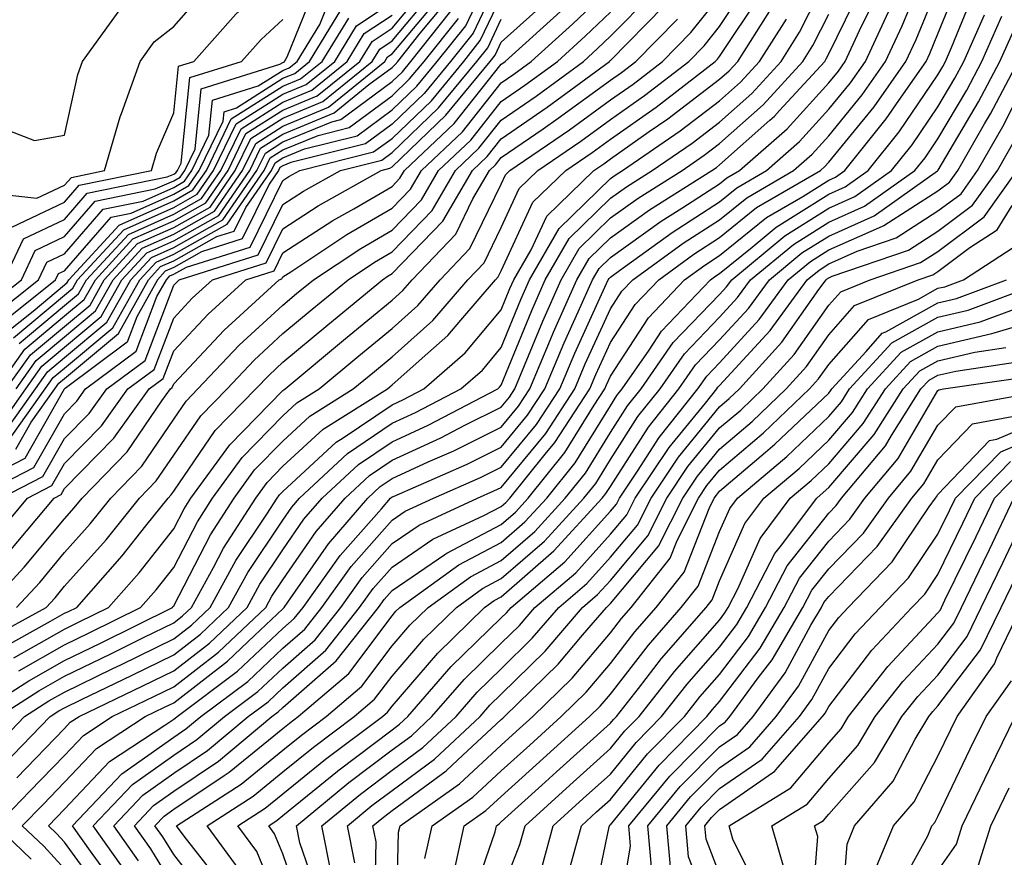
# Model space of a CAD drawing. Units: inches. Extents: x 997523 to 1000163, y 7250378 to 7253018.
# Drawn here: x 998614 to 998704, y 7250539 to 7250616 of the extents above; entities that cross this region are included whole.
import ezdxf

# ---------------------------------------------------------------- set-up
doc = ezdxf.new("R2010")
doc.units = ezdxf.units.IN
doc.header["$MEASUREMENT"] = 0
doc.layers.add('Contour_99757250', color=7, linetype='Continuous', true_color=0xb49bbc)

msp = doc.modelspace()

# ---------------------------------------------------------------- linework, layer by layer
at = {"layer": 'Contour_99757250'}
for points in [[(998612.044, 7250605.914, 3111), (998615.296, 7250604.674, 3111), (998618.05, 7250605.162, 3111), (998619.261, 7250610.709, 3111), (998619.7, 7250611.92, 3111), (998623.216, 7250616.754, 3111), (998628.05, 7250620.611, 3111), (998628.665, 7250621.305, 3111), (998629.339, 7250621.92, 3111), (998632.103, 7250625.973, 3111), (998632.894, 7250627.076, 3111), (998635.638, 7250631.92, 3111), (998636.536, 7250633.434, 3111), (998638.05, 7250635.475, 3111), (998640.853, 7250639.117, 3111), (998642.259, 7250641.92, 3111), (998644.183, 7250645.787, 3111), (998646.985, 7250650.856, 3111), (998647.552, 7250651.92, 3111), (998647.718, 7250652.252, 3111), (998648.05, 7250652.672, 3111), (998651.019, 7250658.951, 3111)], [(998613.235, 7250596.735, 3109), (998618.05, 7250599.02, 3109), (998619.398, 7250600.572, 3109), (998626.009, 7250601.92, 3109), (998626.468, 7250603.502, 3109), (998628.05, 7250607.213, 3109), (998628.489, 7250611.481, 3109), (998629.886, 7250611.92, 3109), (998633.734, 7250616.236, 3109), (998638.05, 7250620.182, 3109), (998638.548, 7250621.422, 3109), (998639.612, 7250621.92, 3109), (998642.034, 7250625.904, 3109), (998642.728, 7250627.242, 3109), (998647.191, 7250631.92, 3109), (998647.552, 7250632.418, 3109), (998648.05, 7250633.619, 3109), (998649.671, 7250640.299, 3109), (998650.96, 7250641.92, 3109), (998652.679, 7250646.549, 3109), (998652.913, 7250647.057, 3109), (998654.28, 7250651.92, 3109), (998655.521, 7250654.449, 3109), (998658.05, 7250659.176, 3109)], [(998609.974, 7250599.996, 3110), (998615.511, 7250599.381, 3110), (998618.05, 7250600.582, 3110), (998618.675, 7250601.295, 3110), (998621.712, 7250601.92, 3110), (998623.138, 7250606.832, 3110), (998623.275, 7250607.145, 3110), (998624.984, 7250611.92, 3110), (998626.273, 7250613.697, 3110), (998628.05, 7250615.104, 3110), (998631.234, 7250618.736, 3110), (998634.759, 7250621.92, 3110), (998636.097, 7250623.873, 3110), (998638.05, 7250627.574, 3110), (998639.534, 7250630.436, 3110), (998640.95, 7250631.92, 3110), (998643.929, 7250636.041, 3110), (998645.169, 7250639.039, 3110), (998646.614, 7250641.92, 3110), (998647.093, 7250642.877, 3110), (998648.05, 7250644.606, 3110), (998650.345, 7250649.625, 3110), (998650.989, 7250651.92, 3110), (998653.314, 7250656.656, 3110)], [(998613.577, 7250576.393, 3095), (998614.993, 7250578.863, 3095), (998617.151, 7250581.92, 3095), (998617.532, 7250582.438, 3095), (998618.05, 7250582.877, 3095), (998622.982, 7250586.988, 3095), (998625.745, 7250591.92, 3095), (998626.849, 7250593.121, 3095), (998628.05, 7250593.649, 3095), (998632.005, 7250595.875, 3095), (998633.597, 7250596.373, 3095), (998634.651, 7250598.522, 3095), (998637.005, 7250601.92, 3095), (998637.347, 7250602.623, 3095), (998638.05, 7250603.072, 3095), (998640.023, 7250603.893, 3095), (998644.857, 7250605.113, 3095), (998648.05, 7250607.467, 3095), (998650.325, 7250609.645, 3095), (998652.191, 7250611.92, 3095), (998654.798, 7250615.172, 3095), (998657.952, 7250621.822, 3095)], [(998623.734, 7250537.604, 3074), (998620.667, 7250541.92, 3074), (998624.271, 7250545.699, 3074), (998628.05, 7250548.385, 3074), (998630.159, 7250549.811, 3074), (998632.708, 7250551.92, 3074), (998635.765, 7250554.205, 3074), (998638.05, 7250556.363, 3074), (998641.019, 7250558.951, 3074), (998643.353, 7250561.92, 3074), (998645.316, 7250564.654, 3074), (998648.05, 7250567.76, 3074), (998650.521, 7250569.449, 3074), (998655.872, 7250571.92, 3074), (998657.386, 7250572.584, 3074), (998658.05, 7250572.906, 3074), (998662.122, 7250577.848, 3074), (998664.788, 7250581.92, 3074), (998665.755, 7250584.215, 3074), (998668.05, 7250589.254, 3074), (998669.105, 7250590.865, 3074), (998670.101, 7250591.92, 3074), (998674.71, 7250595.26, 3074), (998678.05, 7250597.418, 3074), (998680.54, 7250599.43, 3074), (998684.818, 7250601.92, 3074), (998686.536, 7250603.434, 3074), (998688.05, 7250605.094, 3074), (998691.116, 7250608.854, 3074), (998693.265, 7250611.92, 3074), (998694.788, 7250615.182, 3074), (998697.21, 7250621.08, 3074)], [(998658.05, 7250619.947, 3094), (998655.472, 7250614.498, 3094), (998653.401, 7250611.92, 3094), (998650.989, 7250608.981, 3094), (998648.05, 7250606.168, 3094), (998645.609, 7250604.361, 3094), (998638.782, 7250602.652, 3094), (998638.05, 7250602.35, 3094), (998637.786, 7250602.184, 3094), (998637.659, 7250601.92, 3094), (998636.79, 7250600.66, 3094), (998634.319, 7250595.651, 3094), (998630.609, 7250594.479, 3094), (998628.05, 7250593.043, 3094), (998627.278, 7250592.692, 3094), (998626.556, 7250591.92, 3094), (998624.661, 7250588.531, 3094), (998623.773, 7250586.197, 3094), (998618.099, 7250581.969, 3094), (998618.05, 7250581.93, 3094), (998618.021, 7250581.891, 3094), (998614.407, 7250575.563, 3094), (998608.821, 7250572.692, 3094)], [(998609.661, 7250551.92, 3083), (998614.788, 7250555.182, 3083), (998618.05, 7250557.047, 3083), (998621.331, 7250558.639, 3083), (998627.933, 7250561.92, 3083), (998627.982, 7250561.988, 3083), (998628.05, 7250562.067, 3083), (998631.419, 7250568.551, 3083), (998633.587, 7250571.92, 3083), (998635.462, 7250574.508, 3083), (998638.05, 7250577.145, 3083), (998640.53, 7250579.44, 3083), (998644.495, 7250581.92, 3083), (998646.439, 7250583.531, 3083), (998648.05, 7250584.869, 3083), (998651.78, 7250588.19, 3083), (998654.993, 7250591.92, 3083), (998656.487, 7250593.483, 3083), (998658.05, 7250596.695, 3083), (998659.7, 7250600.27, 3083), (998661.409, 7250601.92, 3083), (998665.355, 7250604.615, 3083), (998668.05, 7250606.588, 3083), (998671.185, 7250608.785, 3083), (998675.237, 7250611.92, 3083), (998676.634, 7250613.336, 3083), (998678.05, 7250615.113, 3083), (998680.765, 7250619.205, 3083)], [(998613.675, 7250546.295, 3079), (998618.05, 7250550.826, 3079), (998618.577, 7250551.393, 3079), (998619.398, 7250551.92, 3079), (998625.237, 7250554.733, 3079), (998628.05, 7250556.119, 3079), (998631.331, 7250558.639, 3079), (998634.778, 7250561.92, 3079), (998635.941, 7250564.029, 3079), (998638.05, 7250567.174, 3079), (998639.984, 7250569.986, 3079), (998641.663, 7250571.92, 3079), (998644.964, 7250575.006, 3079), (998648.05, 7250577.086, 3079), (998651.36, 7250578.61, 3079), (998657.728, 7250581.92, 3079), (998657.894, 7250582.076, 3079), (998658.05, 7250582.252, 3079), (998660.853, 7250589.117, 3079), (998662.083, 7250591.92, 3079), (998664.28, 7250595.69, 3079), (998668.05, 7250599.381, 3079), (998669.534, 7250600.436, 3079), (998671.888, 7250601.92, 3079), (998675.54, 7250604.43, 3079), (998678.05, 7250606.354, 3079), (998680.999, 7250608.971, 3079), (998683.694, 7250611.92, 3079), (998685.384, 7250614.586, 3079), (998688.05, 7250619.889, 3079)], [(998628.05, 7250536.363, 3072), (998625.941, 7250539.811, 3072), (998624.446, 7250541.92, 3072), (998626.204, 7250543.766, 3072), (998628.05, 7250545.074, 3072), (998632.142, 7250547.828, 3072), (998637.054, 7250551.92, 3072), (998637.63, 7250552.34, 3072), (998638.05, 7250552.75, 3072), (998642.943, 7250557.027, 3072), (998646.81, 7250561.92, 3072), (998647.327, 7250562.643, 3072), (998648.05, 7250563.463, 3072), (998652.894, 7250566.764, 3072), (998653.079, 7250566.891, 3072), (998658.05, 7250569.508, 3072), (998659.349, 7250570.621, 3072), (998660.53, 7250571.92, 3072), (998663.88, 7250576.09, 3072), (998666.566, 7250580.436, 3072), (998667.532, 7250581.92, 3072), (998667.689, 7250582.281, 3072), (998668.05, 7250583.082, 3072), (998671.526, 7250588.443, 3072), (998674.847, 7250591.92, 3072), (998676.702, 7250593.268, 3072), (998678.05, 7250594.137, 3072), (998682.357, 7250597.613, 3072), (998685.677, 7250599.547, 3072), (998688.05, 7250601.041, 3072), (998688.665, 7250601.305, 3072), (998689.525, 7250601.92, 3072), (998693.323, 7250606.647, 3072), (998694.476, 7250608.346, 3072), (998696.976, 7250611.92, 3072), (998697.318, 7250612.652, 3072), (998698.05, 7250614.44, 3072), (998700.218, 7250619.752, 3072)], [(998610.726, 7250589.244, 3107), (998614.095, 7250591.92, 3107), (998615.364, 7250594.606, 3107), (998618.05, 7250595.875, 3107), (998620.862, 7250599.108, 3107), (998626.36, 7250600.231, 3107), (998628.05, 7250600.983, 3107), (998628.646, 7250601.324, 3107), (998629.056, 7250601.92, 3107), (998630.003, 7250603.873, 3107), (998630.569, 7250609.401, 3107), (998637.786, 7250611.656, 3107), (998638.05, 7250611.822, 3107), (998638.118, 7250611.852, 3107), (998638.206, 7250611.92, 3107), (998638.45, 7250612.32, 3107), (998641.087, 7250618.883, 3107)], [(998610.941, 7250561.92, 3089), (998614.368, 7250565.602, 3089), (998618.05, 7250570.026, 3089), (998618.948, 7250571.022, 3089), (998619.661, 7250571.92, 3089), (998623.802, 7250576.168, 3089), (998626.956, 7250580.826, 3089), (998627.747, 7250581.92, 3089), (998627.923, 7250582.047, 3089), (998628.05, 7250582.399, 3089), (998632.669, 7250587.301, 3089), (998637.698, 7250591.92, 3089), (998637.962, 7250592.008, 3089), (998638.05, 7250592.174, 3089), (998638.773, 7250592.643, 3089), (998643.919, 7250596.051, 3089), (998648.05, 7250598.463, 3089), (998649.749, 7250600.221, 3089), (998650.745, 7250601.92, 3089), (998654.495, 7250605.475, 3089), (998658.05, 7250609.947, 3089), (998659.212, 7250610.758, 3089), (998660.804, 7250611.92, 3089), (998664.612, 7250615.358, 3089), (998668.05, 7250618.658, 3089)], [(998611.829, 7250581.92, 3101), (998614.417, 7250585.553, 3101), (998618.05, 7250588.6, 3101), (998619.857, 7250590.113, 3101), (998620.872, 7250591.92, 3101), (998624.319, 7250595.651, 3101), (998628.05, 7250597.32, 3101), (998630.999, 7250598.971, 3101), (998633.03, 7250601.92, 3101), (998634.671, 7250605.299, 3101), (998638.05, 7250607.447, 3101), (998641.204, 7250608.766, 3101), (998645.091, 7250611.92, 3101), (998646.224, 7250613.746, 3101), (998648.05, 7250614.967, 3101), (998651.214, 7250618.756, 3101)], [(998618.05, 7250537.975, 3077), (998616.165, 7250540.035, 3077), (998614.183, 7250541.92, 3077), (998616.097, 7250543.873, 3077), (998618.05, 7250545.895, 3077), (998620.97, 7250549, 3077), (998625.443, 7250551.92, 3077), (998627.2, 7250552.77, 3077), (998628.05, 7250553.18, 3077), (998632.991, 7250556.979, 3077), (998635.462, 7250559.332, 3077), (998638.05, 7250561.783, 3077), (998638.118, 7250561.852, 3077), (998638.177, 7250561.92, 3077), (998638.519, 7250562.389, 3077), (998642.22, 7250567.75, 3077), (998645.833, 7250571.92, 3077), (998646.976, 7250572.994, 3077), (998648.05, 7250573.717, 3077), (998651.36, 7250575.231, 3077), (998653.714, 7250576.256, 3077), (998658.05, 7250578.424, 3077), (998659.632, 7250580.338, 3077), (998660.667, 7250581.92, 3077), (998662.571, 7250586.442, 3077), (998662.845, 7250587.125, 3077), (998664.974, 7250591.92, 3077), (998666.107, 7250593.863, 3077), (998668.05, 7250595.768, 3077), (998671.644, 7250598.326, 3077), (998677.347, 7250601.92, 3077), (998677.767, 7250602.203, 3077), (998678.05, 7250602.428, 3077), (998682.669, 7250606.539, 3077), (998683.069, 7250606.901, 3077), (998683.548, 7250607.418, 3077), (998687.679, 7250611.92, 3077), (998687.825, 7250612.145, 3077), (998688.05, 7250612.604, 3077), (998691.107, 7250618.863, 3077)], [(998624.837, 7250538.707, 3073), (998622.552, 7250541.92, 3073), (998625.237, 7250544.733, 3073), (998628.05, 7250546.735, 3073), (998631.155, 7250548.815, 3073), (998634.876, 7250551.92, 3073), (998636.702, 7250553.268, 3073), (998638.05, 7250554.557, 3073), (998641.976, 7250557.994, 3073), (998645.081, 7250561.92, 3073), (998646.321, 7250563.649, 3073), (998648.05, 7250565.611, 3073), (998651.8, 7250568.17, 3073), (998656.448, 7250570.318, 3073), (998658.05, 7250571.158, 3073), (998658.46, 7250571.51, 3073), (998658.831, 7250571.92, 3073), (998662.073, 7250575.943, 3073), (998662.962, 7250577.008, 3073), (998666.165, 7250581.92, 3073), (998666.722, 7250583.248, 3073), (998668.05, 7250586.168, 3073), (998670.316, 7250589.654, 3073), (998672.474, 7250591.92, 3073), (998675.706, 7250594.264, 3073), (998678.05, 7250595.777, 3073), (998681.448, 7250598.522, 3073), (998687.288, 7250601.92, 3073), (998687.689, 7250602.281, 3073), (998688.05, 7250602.672, 3073), (998692.21, 7250607.76, 3073), (998695.12, 7250611.92, 3073), (998696.058, 7250613.912, 3073), (998698.05, 7250618.776, 3073)], [(998631.282, 7250535.152, 3071), (998628.05, 7250539.274, 3071), (998627.044, 7250540.914, 3071), (998626.331, 7250541.92, 3071), (998627.171, 7250542.799, 3071), (998628.05, 7250543.424, 3071), (998632.659, 7250546.529, 3071), (998633.138, 7250546.832, 3071), (998638.05, 7250550.836, 3071), (998638.646, 7250551.324, 3071), (998639.446, 7250551.92, 3071), (998644.095, 7250555.875, 3071), (998648.05, 7250561.149, 3071), (998648.411, 7250561.559, 3071), (998648.773, 7250561.92, 3071), (998654.163, 7250565.807, 3071), (998658.05, 7250567.848, 3071), (998660.228, 7250569.742, 3071), (998662.22, 7250571.92, 3071), (998664.827, 7250575.143, 3071), (998668.05, 7250580.377, 3071), (998668.655, 7250581.315, 3071), (998669.134, 7250581.92, 3071), (998671.605, 7250585.475, 3071), (998672.747, 7250587.223, 3071), (998677.21, 7250591.92, 3071), (998677.698, 7250592.272, 3071), (998678.05, 7250592.496, 3071), (998681.048, 7250594.918, 3071), (998683.235, 7250596.735, 3071), (998688.05, 7250599.762, 3071), (998689.544, 7250600.426, 3071), (998691.663, 7250601.92, 3071), (998694.505, 7250605.465, 3071), (998698.05, 7250610.69, 3071), (998698.509, 7250611.461, 3071), (998698.743, 7250611.92, 3071), (998699.31, 7250613.18, 3071), (998701.478, 7250618.492, 3071)], [(998609.769, 7250571.92, 3093), (998615.237, 7250574.733, 3093), (998618.05, 7250579.654, 3093), (998619.173, 7250580.797, 3093), (998619.974, 7250581.92, 3093), (998624.603, 7250585.367, 3093), (998626.507, 7250590.377, 3093), (998627.376, 7250591.92, 3093), (998627.698, 7250592.272, 3093), (998628.05, 7250592.428, 3093), (998629.212, 7250593.082, 3093), (998635.052, 7250594.918, 3093), (998638.05, 7250601.002, 3093), (998638.607, 7250601.363, 3093), (998639.593, 7250601.92, 3093), (998646.351, 7250603.619, 3093), (998648.05, 7250604.869, 3093), (998651.653, 7250608.317, 3093), (998654.612, 7250611.92, 3093), (998656.136, 7250613.834, 3093), (998658.05, 7250617.858, 3093)], [(998611.009, 7250558.961, 3087), (998616.37, 7250561.92, 3087), (998617.181, 7250562.789, 3087), (998618.05, 7250563.844, 3087), (998621.868, 7250568.102, 3087), (998624.905, 7250571.92, 3087), (998626.458, 7250573.512, 3087), (998628.05, 7250575.856, 3087), (998630.521, 7250579.449, 3087), (998632.933, 7250581.92, 3087), (998635.413, 7250584.557, 3087), (998638.05, 7250586.988, 3087), (998640.745, 7250589.225, 3087), (998644.017, 7250591.92, 3087), (998646.439, 7250593.531, 3087), (998648.05, 7250594.469, 3087), (998651.712, 7250598.258, 3087), (998653.86, 7250601.92, 3087), (998656.009, 7250603.961, 3087), (998658.05, 7250606.52, 3087), (998661.243, 7250608.727, 3087), (998665.579, 7250611.92, 3087), (998666.878, 7250613.092, 3087), (998668.05, 7250614.215, 3087), (998671.878, 7250618.092, 3087)], [(998611.419, 7250588.551, 3106), (998615.667, 7250591.92, 3106), (998616.429, 7250593.541, 3106), (998618.05, 7250594.303, 3106), (998621.595, 7250598.375, 3106), (998625.257, 7250599.127, 3106), (998628.05, 7250600.377, 3106), (998629.036, 7250600.934, 3106), (998629.72, 7250601.92, 3106), (998631.282, 7250605.152, 3106), (998631.614, 7250608.356, 3106), (998635.794, 7250609.664, 3106), (998638.05, 7250611.09, 3106), (998638.636, 7250611.334, 3106), (998639.349, 7250611.92, 3106), (998641.429, 7250615.299, 3106), (998642.357, 7250617.613, 3106)], [(998611.644, 7250568.326, 3091), (998614.661, 7250571.92, 3091), (998616.898, 7250573.072, 3091), (998618.05, 7250575.094, 3091), (998621.429, 7250578.541, 3091), (998623.86, 7250581.92, 3091), (998626.263, 7250583.707, 3091), (998628.05, 7250588.414, 3091), (998629.749, 7250590.221, 3091), (998631.605, 7250591.92, 3091), (998636.507, 7250593.463, 3091), (998638.05, 7250596.588, 3091), (998641.292, 7250598.678, 3091), (998647.044, 7250601.92, 3091), (998647.845, 7250602.125, 3091), (998648.05, 7250602.272, 3091), (998652.991, 7250606.979, 3091), (998657.025, 7250611.92, 3091), (998657.484, 7250612.486, 3091), (998658.05, 7250613.688, 3091), (998662.376, 7250617.594, 3091)], [(998612.015, 7250551.92, 3082), (998615.706, 7250554.264, 3082), (998618.05, 7250555.602, 3082), (998622.298, 7250557.672, 3082), (998625.276, 7250559.147, 3082), (998628.05, 7250560.514, 3082), (998628.841, 7250561.129, 3082), (998629.681, 7250561.92, 3082), (998631.693, 7250565.563, 3082), (998632.62, 7250567.35, 3082), (998635.56, 7250571.92, 3082), (998636.605, 7250573.365, 3082), (998638.05, 7250574.84, 3082), (998641.732, 7250578.238, 3082), (998647.62, 7250581.92, 3082), (998647.855, 7250582.115, 3082), (998648.05, 7250582.281, 3082), (998651.341, 7250585.211, 3082), (998653.167, 7250586.803, 3082), (998654.359, 7250588.229, 3082), (998657.532, 7250591.92, 3082), (998657.786, 7250592.184, 3082), (998658.05, 7250592.721, 3082), (998660.96, 7250599.01, 3082), (998663.968, 7250601.92, 3082), (998666.39, 7250603.58, 3082), (998668.05, 7250604.781, 3082), (998672.249, 7250607.721, 3082), (998677.659, 7250611.92, 3082), (998677.855, 7250612.115, 3082), (998678.05, 7250612.369, 3082), (998681.868, 7250618.102, 3082)], [(998612.718, 7250581.92, 3100), (998614.935, 7250585.035, 3100), (998618.05, 7250587.652, 3100), (998620.384, 7250589.586, 3100), (998621.693, 7250591.92, 3100), (998624.739, 7250595.231, 3100), (998628.05, 7250596.705, 3100), (998631.39, 7250598.58, 3100), (998633.694, 7250601.92, 3100), (998635.11, 7250604.86, 3100), (998638.05, 7250606.725, 3100), (998641.722, 7250608.248, 3100), (998646.243, 7250611.92, 3100), (998646.927, 7250613.043, 3100), (998648.05, 7250613.785, 3100), (998651.761, 7250618.209, 3100)], [(998613.607, 7250581.92, 3099), (998615.452, 7250584.518, 3099), (998618.05, 7250586.695, 3099), (998620.901, 7250589.068, 3099), (998622.503, 7250591.92, 3099), (998625.159, 7250594.811, 3099), (998628.05, 7250596.1, 3099), (998631.78, 7250598.19, 3099), (998634.349, 7250601.92, 3099), (998635.56, 7250604.41, 3099), (998638.05, 7250605.992, 3099), (998642.239, 7250607.731, 3099), (998647.396, 7250611.92, 3099), (998647.64, 7250612.33, 3099), (998648.05, 7250612.594, 3099), (998652.298, 7250617.672, 3099)], [(998613.87, 7250556.1, 3084), (998618.05, 7250558.492, 3084), (998620.364, 7250559.606, 3084), (998625.003, 7250561.92, 3084), (998626.439, 7250563.531, 3084), (998628.05, 7250565.582, 3084), (998630.218, 7250569.752, 3084), (998631.605, 7250571.92, 3084), (998634.319, 7250575.651, 3084), (998638.05, 7250579.459, 3084), (998639.329, 7250580.641, 3084), (998641.38, 7250581.92, 3084), (998645.013, 7250584.957, 3084), (998648.05, 7250587.457, 3084), (998650.413, 7250589.557, 3084), (998652.444, 7250591.92, 3084), (998655.189, 7250594.781, 3084), (998658.05, 7250600.68, 3084), (998658.441, 7250601.529, 3084), (998658.851, 7250601.92, 3084), (998664.31, 7250605.66, 3084), (998668.05, 7250608.385, 3084), (998670.13, 7250609.84, 3084), (998672.816, 7250611.92, 3084), (998675.413, 7250614.557, 3084), (998678.05, 7250617.867, 3084)], [(998621.634, 7250535.504, 3076), (998618.05, 7250540.416, 3076), (998617.327, 7250541.197, 3076), (998616.575, 7250541.92, 3076), (998617.308, 7250542.662, 3076), (998618.05, 7250543.434, 3076), (998622.171, 7250547.799, 3076), (998627.249, 7250551.119, 3076), (998628.05, 7250551.686, 3076), (998628.187, 7250551.783, 3076), (998628.353, 7250551.92, 3076), (998633.909, 7250556.061, 3076), (998638.05, 7250559.977, 3076), (998639.085, 7250560.885, 3076), (998639.905, 7250561.92, 3076), (998643.304, 7250566.666, 3076), (998647.083, 7250570.953, 3076), (998647.923, 7250571.92, 3076), (998648.05, 7250572.027, 3076), (998648.245, 7250572.115, 3076), (998654.935, 7250575.035, 3076), (998658.05, 7250576.588, 3076), (998660.462, 7250579.508, 3076), (998662.044, 7250581.92, 3076), (998663.821, 7250586.149, 3076), (998665.11, 7250588.981, 3076), (998666.409, 7250591.92, 3076), (998667.015, 7250592.955, 3076), (998668.05, 7250593.971, 3076), (998672.698, 7250597.272, 3076), (998674.603, 7250598.473, 3076), (998678.05, 7250600.699, 3076), (998678.724, 7250601.246, 3076), (998679.886, 7250601.92, 3076), (998684.232, 7250605.738, 3076), (998688.05, 7250609.947, 3076), (998688.939, 7250611.031, 3076), (998689.554, 7250611.92, 3076), (998690.882, 7250614.752, 3076), (998692.308, 7250617.662, 3076)], [(998611.273, 7250548.697, 3081), (998614.378, 7250551.92, 3081), (998616.624, 7250553.346, 3081), (998618.05, 7250554.166, 3081), (998622.405, 7250556.276, 3081), (998623.275, 7250556.695, 3081), (998628.05, 7250559.049, 3081), (998629.671, 7250560.299, 3081), (998631.38, 7250561.92, 3081), (998633.753, 7250566.217, 3081), (998636.595, 7250570.465, 3081), (998637.532, 7250571.92, 3081), (998637.747, 7250572.223, 3081), (998638.05, 7250572.535, 3081), (998642.933, 7250577.037, 3081), (998643.568, 7250577.438, 3081), (998648.05, 7250580.465, 3081), (998649.046, 7250580.924, 3081), (998650.96, 7250581.92, 3081), (998654.739, 7250585.231, 3081), (998658.05, 7250589.166, 3081), (998658.851, 7250591.119, 3081), (998659.202, 7250591.92, 3081), (998660.794, 7250594.664, 3081), (998662.23, 7250597.74, 3081), (998666.536, 7250601.92, 3081), (998667.435, 7250602.535, 3081), (998668.05, 7250602.985, 3081), (998671.614, 7250605.485, 3081), (998673.314, 7250606.656, 3081), (998678.05, 7250610.279, 3081), (998678.919, 7250611.051, 3081), (998679.72, 7250611.92, 3081), (998682.61, 7250616.481, 3081)], [(998611.819, 7250578.151, 3098), (998614.495, 7250581.92, 3098), (998615.97, 7250584, 3098), (998618.05, 7250585.738, 3098), (998621.419, 7250588.551, 3098), (998623.314, 7250591.92, 3098), (998625.589, 7250594.381, 3098), (998628.05, 7250595.485, 3098), (998632.171, 7250597.799, 3098), (998635.013, 7250601.92, 3098), (998636.009, 7250603.961, 3098), (998638.05, 7250605.26, 3098), (998642.757, 7250607.213, 3098), (998645.921, 7250609.791, 3098), (998648.05, 7250611.363, 3098), (998648.333, 7250611.637, 3098), (998648.568, 7250611.92, 3098), (998650.628, 7250614.498, 3098), (998652.835, 7250617.135, 3098)], [(998611.976, 7250557.994, 3086), (998616.771, 7250560.641, 3086), (998618.05, 7250561.373, 3086), (998618.421, 7250561.549, 3086), (998619.163, 7250561.92, 3086), (998623.343, 7250566.627, 3086), (998625.501, 7250569.371, 3086), (998627.532, 7250571.92, 3086), (998627.786, 7250572.184, 3086), (998628.05, 7250572.565, 3086), (998631.859, 7250578.111, 3086), (998635.579, 7250581.92, 3086), (998636.78, 7250583.19, 3086), (998638.05, 7250584.361, 3086), (998642.171, 7250587.799, 3086), (998647.171, 7250591.92, 3086), (998647.698, 7250592.272, 3086), (998648.05, 7250592.477, 3086), (998652.698, 7250597.272, 3086), (998655.423, 7250601.92, 3086), (998656.771, 7250603.199, 3086), (998658.05, 7250604.811, 3086), (998662.249, 7250607.721, 3086), (998667.972, 7250611.92, 3086), (998668.011, 7250611.959, 3086), (998668.05, 7250611.988, 3086), (998672.982, 7250616.988, 3086)], [(998612.112, 7250587.858, 3105), (998617.23, 7250591.92, 3105), (998617.493, 7250592.477, 3105), (998618.05, 7250592.74, 3105), (998622.327, 7250597.643, 3105), (998624.153, 7250598.024, 3105), (998628.05, 7250599.762, 3105), (998629.427, 7250600.543, 3105), (998630.384, 7250601.92, 3105), (998632.571, 7250606.442, 3105), (998632.659, 7250607.311, 3105), (998633.802, 7250607.672, 3105), (998638.05, 7250610.367, 3105), (998639.153, 7250610.817, 3105), (998640.501, 7250611.92, 3105), (998643.372, 7250616.598, 3105)], [(998612.347, 7250577.623, 3097), (998615.384, 7250581.92, 3097), (998616.487, 7250583.483, 3097), (998618.05, 7250584.791, 3097), (998621.937, 7250588.033, 3097), (998624.124, 7250591.92, 3097), (998626.009, 7250593.961, 3097), (998628.05, 7250594.879, 3097), (998632.562, 7250597.408, 3097), (998635.677, 7250601.92, 3097), (998636.448, 7250603.522, 3097), (998638.05, 7250604.537, 3097), (998642.523, 7250606.393, 3097), (998643.372, 7250606.598, 3097), (998648.05, 7250610.065, 3097), (998648.997, 7250610.973, 3097), (998649.778, 7250611.92, 3097), (998653.45, 7250616.52, 3097)], [(998612.972, 7250566.998, 3090), (998617.103, 7250571.92, 3090), (998617.728, 7250572.242, 3090), (998618.05, 7250572.809, 3090), (998622.552, 7250577.418, 3090), (998625.804, 7250581.92, 3090), (998627.093, 7250582.877, 3090), (998628.05, 7250585.406, 3090), (998631.214, 7250588.756, 3090), (998634.651, 7250591.92, 3090), (998637.239, 7250592.731, 3090), (998638.05, 7250594.381, 3090), (998642.63, 7250597.34, 3090), (998644.544, 7250598.414, 3090), (998648.05, 7250600.465, 3090), (998648.763, 7250601.207, 3090), (998649.183, 7250601.92, 3090), (998653.734, 7250606.236, 3090), (998658.05, 7250611.656, 3090), (998658.206, 7250611.764, 3090), (998658.411, 7250611.92, 3090), (998663.48, 7250616.49, 3090)], [(998613.382, 7250586.588, 3103), (998618.05, 7250590.514, 3103), (998618.821, 7250591.149, 3103), (998619.251, 7250591.92, 3103), (998623.47, 7250596.5, 3103), (998628.05, 7250598.541, 3103), (998630.208, 7250599.762, 3103), (998631.702, 7250601.92, 3103), (998633.773, 7250606.197, 3103), (998638.05, 7250608.902, 3103), (998640.179, 7250609.791, 3103), (998642.796, 7250611.92, 3103), (998644.798, 7250615.172, 3103), (998648.05, 7250617.33, 3103)], [(998614.993, 7250538.863, 3078), (998611.78, 7250541.92, 3078), (998614.886, 7250545.084, 3078), (998618.05, 7250548.365, 3078), (998619.778, 7250550.192, 3078), (998622.415, 7250551.92, 3078), (998626.224, 7250553.746, 3078), (998628.05, 7250554.645, 3078), (998632.161, 7250557.809, 3078), (998636.478, 7250561.92, 3078), (998637.034, 7250562.936, 3078), (998638.05, 7250564.449, 3078), (998641.107, 7250568.863, 3078), (998643.753, 7250571.92, 3078), (998645.97, 7250574, 3078), (998648.05, 7250575.397, 3078), (998652.523, 7250577.447, 3078), (998654.73, 7250578.6, 3078), (998658.05, 7250580.26, 3078), (998658.802, 7250581.168, 3078), (998659.29, 7250581.92, 3078), (998660.198, 7250584.068, 3078), (998661.849, 7250588.121, 3078), (998663.528, 7250591.92, 3078), (998665.189, 7250594.781, 3078), (998668.05, 7250597.574, 3078), (998670.589, 7250599.381, 3078), (998674.622, 7250601.92, 3078), (998676.653, 7250603.317, 3078), (998678.05, 7250604.391, 3078), (998682.034, 7250607.936, 3078), (998685.687, 7250611.92, 3078), (998686.605, 7250613.365, 3078), (998688.05, 7250616.246, 3078)], [(998612.21, 7250571.92, 3092), (998616.068, 7250573.902, 3092), (998618.05, 7250577.369, 3092), (998620.296, 7250579.674, 3092), (998621.917, 7250581.92, 3092), (998625.433, 7250584.537, 3092), (998628.05, 7250591.422, 3092), (998628.294, 7250591.676, 3092), (998628.558, 7250591.92, 3092), (998635.784, 7250594.186, 3092), (998638.05, 7250598.795, 3092), (998639.944, 7250600.026, 3092), (998643.314, 7250601.92, 3092), (998647.103, 7250602.867, 3092), (998648.05, 7250603.57, 3092), (998652.318, 7250607.652, 3092), (998655.814, 7250611.92, 3092), (998656.81, 7250613.16, 3092), (998658.05, 7250615.777, 3092)], [(998612.474, 7250547.496, 3080), (998616.741, 7250551.92, 3080), (998617.542, 7250552.428, 3080), (998618.05, 7250552.721, 3080), (998619.603, 7250553.473, 3080), (998624.261, 7250555.709, 3080), (998628.05, 7250557.584, 3080), (998630.501, 7250559.469, 3080), (998633.079, 7250561.92, 3080), (998634.847, 7250565.123, 3080), (998638.05, 7250569.908, 3080), (998638.87, 7250571.1, 3080), (998639.583, 7250571.92, 3080), (998643.958, 7250576.012, 3080), (998648.05, 7250578.776, 3080), (998650.208, 7250579.762, 3080), (998654.339, 7250581.92, 3080), (998656.321, 7250583.649, 3080), (998658.05, 7250585.709, 3080), (998659.847, 7250590.123, 3080), (998660.648, 7250591.92, 3080), (998663.362, 7250596.608, 3080), (998668.05, 7250601.188, 3080), (998668.48, 7250601.49, 3080), (998669.163, 7250601.92, 3080), (998674.427, 7250605.543, 3080), (998678.05, 7250608.317, 3080), (998679.954, 7250610.016, 3080), (998681.702, 7250611.92, 3080), (998684.173, 7250615.797, 3080)], [(998612.532, 7250591.92, 3108), (998614.3, 7250595.67, 3108), (998618.05, 7250597.447, 3108), (998620.13, 7250599.84, 3108), (998627.464, 7250601.334, 3108), (998628.05, 7250601.598, 3108), (998628.255, 7250601.715, 3108), (998628.401, 7250601.92, 3108), (998628.724, 7250602.594, 3108), (998629.534, 7250610.436, 3108), (998634.261, 7250611.92, 3108), (998636.048, 7250613.922, 3108), (998638.05, 7250615.758, 3108)], [(998612.806, 7250587.164, 3104), (998615.169, 7250589.039, 3104), (998618.05, 7250591.461, 3104), (998618.304, 7250591.666, 3104), (998618.441, 7250591.92, 3104), (998623.05, 7250596.92, 3104), (998628.05, 7250599.156, 3104), (998629.818, 7250600.152, 3104), (998631.048, 7250601.92, 3104), (998633.323, 7250606.647, 3104), (998638.05, 7250609.635, 3104), (998639.661, 7250610.309, 3104), (998641.653, 7250611.92, 3104), (998644.085, 7250615.885, 3104)], [(998612.864, 7250577.106, 3096), (998616.263, 7250581.92, 3096), (998617.005, 7250582.965, 3096), (998618.05, 7250583.834, 3096), (998622.464, 7250587.506, 3096), (998624.935, 7250591.92, 3096), (998626.429, 7250593.541, 3096), (998628.05, 7250594.264, 3096), (998632.952, 7250597.018, 3096), (998636.341, 7250601.92, 3096), (998636.898, 7250603.072, 3096), (998638.05, 7250603.805, 3096), (998641.273, 7250605.143, 3096), (998644.114, 7250605.856, 3096), (998648.05, 7250608.766, 3096), (998649.661, 7250610.309, 3096), (998650.98, 7250611.92, 3096), (998654.124, 7250615.846, 3096)], [(998613.411, 7250557.281, 3085), (998618.05, 7250559.928, 3085), (998619.388, 7250560.582, 3085), (998622.083, 7250561.92, 3085), (998624.886, 7250565.084, 3085), (998628.05, 7250569.098, 3085), (998629.017, 7250570.953, 3085), (998629.632, 7250571.92, 3085), (998633.177, 7250576.793, 3085), (998638.05, 7250581.764, 3085), (998638.128, 7250581.842, 3085), (998638.255, 7250581.92, 3085), (998643.597, 7250586.373, 3085), (998648.05, 7250590.045, 3085), (998649.036, 7250590.934, 3085), (998649.896, 7250591.92, 3085), (998653.88, 7250596.09, 3085), (998655.462, 7250599.332, 3085), (998656.976, 7250601.92, 3085), (998657.532, 7250602.438, 3085), (998658.05, 7250603.102, 3085), (998661.878, 7250605.748, 3085), (998663.265, 7250606.705, 3085), (998668.05, 7250610.182, 3085), (998669.075, 7250610.895, 3085), (998670.394, 7250611.92, 3085), (998674.193, 7250615.777, 3085)], [(998613.655, 7250561.92, 3088), (998615.775, 7250564.195, 3088), (998618.05, 7250566.93, 3088), (998620.403, 7250569.567, 3088), (998622.278, 7250571.92, 3088), (998625.13, 7250574.84, 3088), (998628.05, 7250579.147, 3088), (998629.183, 7250580.787, 3088), (998630.276, 7250581.92, 3088), (998634.056, 7250585.914, 3088), (998638.05, 7250589.606, 3088), (998639.31, 7250590.66, 3088), (998640.853, 7250591.92, 3088), (998645.179, 7250594.791, 3088), (998648.05, 7250596.471, 3088), (998650.735, 7250599.235, 3088), (998652.308, 7250601.92, 3088), (998655.257, 7250604.713, 3088), (998658.05, 7250608.238, 3088), (998660.228, 7250609.742, 3088), (998663.196, 7250611.92, 3088), (998665.745, 7250614.225, 3088), (998668.05, 7250616.432, 3088)], [(998613.9, 7250586.07, 3102), (998618.05, 7250589.557, 3102), (998619.339, 7250590.631, 3102), (998620.062, 7250591.92, 3102), (998623.9, 7250596.07, 3102), (998628.05, 7250597.936, 3102), (998630.599, 7250599.371, 3102), (998632.366, 7250601.92, 3102), (998634.222, 7250605.748, 3102), (998638.05, 7250608.18, 3102), (998640.696, 7250609.274, 3102), (998643.948, 7250611.92, 3102), (998645.511, 7250614.459, 3102), (998648.05, 7250616.149, 3102)], [(998622.659, 7250536.529, 3075), (998620.579, 7250539.391, 3075), (998618.782, 7250541.92, 3075), (998623.304, 7250546.666, 3075), (998628.05, 7250550.035, 3075), (998629.173, 7250550.797, 3075), (998630.53, 7250551.92, 3075), (998634.837, 7250555.133, 3075), (998638.05, 7250558.17, 3075), (998640.052, 7250559.918, 3075), (998641.634, 7250561.92, 3075), (998644.31, 7250565.66, 3075), (998648.05, 7250569.908, 3075), (998649.251, 7250570.719, 3075), (998651.839, 7250571.92, 3075), (998656.165, 7250573.805, 3075), (998658.05, 7250574.742, 3075), (998661.292, 7250578.678, 3075), (998663.411, 7250581.92, 3075), (998664.788, 7250585.182, 3075), (998667.698, 7250591.568, 3075), (998667.855, 7250591.92, 3075), (998667.923, 7250592.047, 3075), (998668.05, 7250592.164, 3075), (998668.89, 7250592.76, 3075), (998673.714, 7250596.256, 3075), (998678.05, 7250599.059, 3075), (998679.632, 7250600.338, 3075), (998682.347, 7250601.92, 3075), (998685.384, 7250604.586, 3075), (998688.05, 7250607.526, 3075), (998690.032, 7250609.938, 3075), (998691.409, 7250611.92, 3075), (998693.528, 7250616.442, 3075)], [(998632.562, 7250536.432, 3070), (998629.007, 7250540.963, 3070), (998628.304, 7250541.92, 3070), (998634.232, 7250545.738, 3070), (998638.05, 7250548.834, 3070), (998639.749, 7250550.221, 3070), (998642.015, 7250551.92, 3070), (998645.276, 7250554.693, 3070), (998648.05, 7250558.395, 3070), (998649.681, 7250560.289, 3070), (998651.36, 7250561.92, 3070), (998655.247, 7250564.723, 3070), (998658.05, 7250566.197, 3070), (998661.116, 7250568.854, 3070), (998663.919, 7250571.92, 3070), (998665.765, 7250574.205, 3070), (998668.05, 7250577.916, 3070), (998669.612, 7250580.358, 3070), (998670.862, 7250581.92, 3070), (998673.812, 7250586.158, 3070), (998678.05, 7250590.572, 3070), (998678.694, 7250591.276, 3070), (998679.173, 7250591.92, 3070), (998684.017, 7250595.953, 3070), (998688.05, 7250598.483, 3070), (998690.433, 7250599.537, 3070), (998693.792, 7250601.92, 3070), (998695.687, 7250604.283, 3070), (998698.05, 7250607.76, 3070), (998699.593, 7250610.377, 3070), (998700.413, 7250611.92, 3070), (998702.318, 7250616.188, 3070)], [(998634.056, 7250537.926, 3069), (998631.116, 7250541.92, 3069), (998635.335, 7250544.635, 3069), (998638.05, 7250546.842, 3069), (998640.843, 7250549.127, 3069), (998644.583, 7250551.92, 3069), (998646.458, 7250553.512, 3069), (998648.05, 7250555.631, 3069), (998650.96, 7250559.01, 3069), (998653.948, 7250561.92, 3069), (998656.331, 7250563.639, 3069), (998658.05, 7250564.547, 3069), (998662.005, 7250567.965, 3069), (998665.618, 7250571.92, 3069), (998666.702, 7250573.268, 3069), (998668.05, 7250575.455, 3069), (998670.579, 7250579.391, 3069), (998672.601, 7250581.92, 3069), (998674.837, 7250585.133, 3069), (998678.05, 7250588.483, 3069), (998679.691, 7250590.279, 3069), (998680.892, 7250591.92, 3069), (998684.808, 7250595.162, 3069), (998688.05, 7250597.203, 3069), (998691.312, 7250598.658, 3069), (998695.931, 7250601.92, 3069), (998696.878, 7250603.092, 3069), (998698.05, 7250604.83, 3069), (998700.687, 7250609.283, 3069), (998702.073, 7250611.92, 3069), (998703.919, 7250616.051, 3069)], [(998638.05, 7250533.766, 3068), (998635.677, 7250539.547, 3068), (998633.929, 7250541.92, 3068), (998636.439, 7250543.531, 3068), (998638.05, 7250544.84, 3068), (998641.946, 7250548.024, 3068), (998647.161, 7250551.92, 3068), (998647.64, 7250552.33, 3068), (998648.05, 7250552.877, 3068), (998652.239, 7250557.731, 3068), (998656.526, 7250561.92, 3068), (998657.415, 7250562.555, 3068), (998658.05, 7250562.897, 3068), (998662.884, 7250567.086, 3068), (998667.308, 7250571.92, 3068), (998667.64, 7250572.33, 3068), (998668.05, 7250572.994, 3068), (998671.536, 7250578.434, 3068), (998674.329, 7250581.92, 3068), (998675.853, 7250584.117, 3068), (998678.05, 7250586.402, 3068), (998680.687, 7250589.283, 3068), (998682.62, 7250591.92, 3068), (998685.589, 7250594.381, 3068), (998688.05, 7250595.924, 3068), (998692.2, 7250597.77, 3068), (998698.021, 7250601.891, 3068), (998698.05, 7250601.91, 3068), (998698.069, 7250601.94, 3068), (998701.771, 7250608.199, 3068), (998703.734, 7250611.92, 3068), (998705.062, 7250614.908, 3068)], [(998639.944, 7250533.815, 3067), (998638.05, 7250539.342, 3067), (998637.298, 7250541.168, 3067), (998636.751, 7250541.92, 3067), (998637.542, 7250542.428, 3067), (998638.05, 7250542.848, 3067), (998643.04, 7250546.93, 3067), (998643.089, 7250546.959, 3067), (998648.05, 7250550.709, 3067), (998648.743, 7250551.227, 3067), (998649.495, 7250551.92, 3067), (998653.48, 7250556.49, 3067), (998658.05, 7250560.963, 3067), (998658.538, 7250561.432, 3067), (998658.948, 7250561.92, 3067), (998663.87, 7250566.1, 3067), (998668.05, 7250570.729, 3067), (998668.597, 7250571.373, 3067), (998668.87, 7250571.92, 3067), (998670.53, 7250574.401, 3067), (998672.503, 7250577.467, 3067), (998676.058, 7250581.92, 3067), (998676.878, 7250583.092, 3067), (998678.05, 7250584.313, 3067), (998681.683, 7250588.287, 3067), (998684.349, 7250591.92, 3067), (998686.37, 7250593.6, 3067), (998688.05, 7250594.654, 3067), (998692.962, 7250596.832, 3067), (998693.089, 7250596.881, 3067), (998698.05, 7250600.065, 3067), (998699.114, 7250600.856, 3067), (998699.876, 7250601.92, 3067), (998702.327, 7250606.197, 3067), (998702.864, 7250607.106, 3067), (998705.394, 7250611.92, 3067)], [(998641.36, 7250535.231, 3066), (998639.612, 7250540.358, 3066), (998639.3, 7250541.92, 3066), (998644.095, 7250545.875, 3066), (998648.05, 7250548.863, 3066), (998649.818, 7250550.152, 3066), (998651.702, 7250551.92, 3066), (998654.661, 7250555.309, 3066), (998658.05, 7250558.629, 3066), (998659.71, 7250560.26, 3066), (998661.136, 7250561.92, 3066), (998664.876, 7250565.094, 3066), (998668.05, 7250568.61, 3066), (998669.564, 7250570.406, 3066), (998670.316, 7250571.92, 3066), (998673.421, 7250576.549, 3066), (998676.761, 7250580.631, 3066), (998677.796, 7250581.92, 3066), (998677.894, 7250582.076, 3066), (998678.05, 7250582.233, 3066), (998682.689, 7250587.281, 3066), (998686.077, 7250591.92, 3066), (998687.161, 7250592.809, 3066), (998688.05, 7250593.375, 3066), (998690.667, 7250594.537, 3066), (998694.212, 7250595.758, 3066), (998698.05, 7250598.219, 3066), (998700.179, 7250599.791, 3066), (998701.683, 7250601.92, 3066), (998704.007, 7250605.963, 3066), (998705.96, 7250609.83, 3066)], [(998642.513, 7250537.457, 3065), (998641.634, 7250541.92, 3065), (998645.15, 7250544.82, 3065), (998648.05, 7250547.008, 3065), (998650.882, 7250549.088, 3065), (998653.909, 7250551.92, 3065), (998655.833, 7250554.137, 3065), (998658.05, 7250556.295, 3065), (998660.882, 7250559.088, 3065), (998663.323, 7250561.92, 3065), (998665.882, 7250564.088, 3065), (998668.05, 7250566.5, 3065), (998670.521, 7250569.449, 3065), (998671.771, 7250571.92, 3065), (998674.29, 7250575.68, 3065), (998678.05, 7250580.279, 3065), (998678.939, 7250581.031, 3065), (998679.866, 7250581.92, 3065), (998683.763, 7250586.207, 3065), (998687.151, 7250591.022, 3065), (998687.806, 7250591.92, 3065), (998687.943, 7250592.027, 3065), (998688.05, 7250592.096, 3065), (998688.372, 7250592.242, 3065), (998695.345, 7250594.625, 3065), (998698.05, 7250596.373, 3065), (998701.234, 7250598.736, 3065), (998703.499, 7250601.92, 3065), (998705.159, 7250604.811, 3065)], [(998644.642, 7250538.512, 3064), (998643.968, 7250541.92, 3064), (998646.204, 7250543.766, 3064), (998648.05, 7250545.162, 3064), (998651.946, 7250548.024, 3064), (998656.116, 7250551.92, 3064), (998657.015, 7250552.955, 3064), (998658.05, 7250553.971, 3064), (998662.064, 7250557.906, 3064), (998665.501, 7250561.92, 3064), (998666.878, 7250563.092, 3064), (998668.05, 7250564.381, 3064), (998671.487, 7250568.483, 3064), (998673.226, 7250571.92, 3064), (998675.159, 7250574.811, 3064), (998678.05, 7250578.346, 3064), (998679.984, 7250579.986, 3064), (998682.005, 7250581.92, 3064), (998684.886, 7250585.084, 3064), (998688.05, 7250589.586, 3064), (998689.144, 7250590.826, 3064), (998691.849, 7250591.92, 3064), (998696.468, 7250593.502, 3064), (998698.05, 7250594.518, 3064), (998702.298, 7250597.672, 3064), (998705.306, 7250601.92, 3064)], [(998646.448, 7250533.522, 3063), (998646.585, 7250540.455, 3063), (998646.292, 7250541.92, 3063), (998647.259, 7250542.711, 3063), (998648.05, 7250543.317, 3063), (998653.021, 7250546.949, 3063), (998654.075, 7250547.945, 3063), (998658.05, 7250551.637, 3063), (998658.196, 7250551.774, 3063), (998658.362, 7250551.92, 3063), (998663.255, 7250556.715, 3063), (998665.501, 7250559.371, 3063), (998667.689, 7250561.92, 3063), (998667.884, 7250562.086, 3063), (998668.05, 7250562.272, 3063), (998672.454, 7250567.516, 3063), (998674.671, 7250571.92, 3063), (998676.028, 7250573.942, 3063), (998678.05, 7250576.412, 3063), (998681.028, 7250578.942, 3063), (998684.144, 7250581.92, 3063), (998685.999, 7250583.971, 3063), (998688.05, 7250586.871, 3063), (998690.413, 7250589.557, 3063), (998696.253, 7250591.92, 3063), (998697.591, 7250592.379, 3063), (998698.05, 7250592.672, 3063), (998700.989, 7250594.86, 3063), (998703.489, 7250596.481, 3063), (998704.847, 7250598.717, 3063)], [(998648.421, 7250532.291, 3062), (998648.646, 7250541.324, 3062), (998648.782, 7250541.92, 3062), (998654.222, 7250545.748, 3062), (998658.05, 7250549.293, 3062), (998659.427, 7250550.543, 3062), (998660.96, 7250551.92, 3062), (998664.534, 7250555.436, 3062), (998668.05, 7250559.576, 3062), (998669.075, 7250560.895, 3062), (998669.964, 7250561.92, 3062), (998673.538, 7250566.432, 3062), (998674.173, 7250568.043, 3062), (998676.126, 7250571.92, 3062), (998676.898, 7250573.072, 3062), (998678.05, 7250574.488, 3062), (998682.073, 7250577.897, 3062), (998686.282, 7250581.92, 3062), (998687.122, 7250582.848, 3062), (998688.05, 7250584.156, 3062), (998691.683, 7250588.287, 3062), (998696.282, 7250590.152, 3062), (998698.05, 7250591.139, 3062), (998698.685, 7250591.285, 3062), (998700.384, 7250591.92, 3062), (998705.042, 7250594.928, 3062)], [(998651.058, 7250538.912, 3061), (998651.722, 7250541.92, 3061), (998655.443, 7250544.527, 3061), (998658.05, 7250546.949, 3061), (998660.657, 7250549.313, 3061), (998663.548, 7250551.92, 3061), (998665.823, 7250554.147, 3061), (998668.05, 7250556.783, 3061), (998670.296, 7250559.674, 3061), (998672.249, 7250561.92, 3061), (998674.818, 7250565.152, 3061), (998677.093, 7250570.963, 3061), (998677.571, 7250571.92, 3061), (998677.767, 7250572.203, 3061), (998678.05, 7250572.555, 3061), (998682.269, 7250576.139, 3061), (998683.118, 7250576.852, 3061), (998688.05, 7250581.539, 3061), (998688.226, 7250581.744, 3061), (998688.333, 7250581.92, 3061), (998691.468, 7250585.338, 3061), (998692.943, 7250587.027, 3061), (998693.294, 7250587.164, 3061), (998698.05, 7250589.811, 3061), (998699.759, 7250590.211, 3061), (998704.339, 7250591.92, 3061)], [(998653.714, 7250537.584, 3060), (998654.671, 7250541.92, 3060), (998656.653, 7250543.317, 3060), (998658.05, 7250544.606, 3060), (998661.888, 7250548.082, 3060), (998666.136, 7250551.92, 3060), (998667.103, 7250552.867, 3060), (998668.05, 7250553.981, 3060), (998671.526, 7250558.443, 3060), (998674.544, 7250561.92, 3060), (998676.097, 7250563.873, 3060), (998678.05, 7250568.873, 3060), (998678.987, 7250570.983, 3060), (998679.681, 7250571.92, 3060), (998684.222, 7250575.748, 3060), (998688.05, 7250579.381, 3060), (998689.222, 7250580.748, 3060), (998689.964, 7250581.92, 3060), (998693.831, 7250586.139, 3060), (998698.05, 7250588.483, 3060), (998700.833, 7250589.137, 3060), (998707.913, 7250591.783, 3060)], [(998655.218, 7250534.752, 3059), (998657.493, 7250541.363, 3059), (998657.61, 7250541.92, 3059), (998657.874, 7250542.096, 3059), (998658.05, 7250542.272, 3059), (998661.761, 7250545.631, 3059), (998663.109, 7250546.861, 3059), (998668.05, 7250551.305, 3059), (998668.323, 7250551.647, 3059), (998668.597, 7250551.92, 3059), (998670.628, 7250554.498, 3059), (998672.747, 7250557.223, 3059), (998676.829, 7250561.92, 3059), (998677.366, 7250562.604, 3059), (998678.05, 7250564.332, 3059), (998680.374, 7250569.596, 3059), (998682.103, 7250571.92, 3059), (998685.335, 7250574.635, 3059), (998688.05, 7250577.223, 3059), (998690.218, 7250579.752, 3059), (998691.605, 7250581.92, 3059), (998694.681, 7250585.289, 3059), (998698.05, 7250587.154, 3059), (998701.907, 7250588.063, 3059), (998705.55, 7250589.42, 3059)], [(998658.05, 7250535.797, 3058), (998659.769, 7250540.201, 3058), (998660.247, 7250541.92, 3058), (998664.339, 7250545.631, 3058), (998668.05, 7250548.981, 3058), (998669.368, 7250550.602, 3058), (998670.677, 7250551.92, 3058), (998673.929, 7250556.041, 3058), (998678.05, 7250560.758, 3058), (998678.548, 7250561.422, 3058), (998678.851, 7250561.92, 3058), (998679.73, 7250563.6, 3058), (998681.761, 7250568.209, 3058), (998684.525, 7250571.92, 3058), (998686.439, 7250573.531, 3058), (998688.05, 7250575.065, 3058), (998691.214, 7250578.756, 3058), (998693.235, 7250581.92, 3058), (998695.54, 7250584.43, 3058), (998698.05, 7250585.836, 3058), (998702.982, 7250586.988, 3058), (998703.196, 7250587.067, 3058), (998708.05, 7250588.483, 3058)], [(998661.79, 7250538.18, 3057), (998662.816, 7250541.92, 3057), (998665.56, 7250544.41, 3057), (998668.05, 7250546.647, 3057), (998670.413, 7250549.557, 3057), (998672.747, 7250551.92, 3057), (998675.081, 7250554.889, 3057), (998678.05, 7250558.268, 3057), (998679.632, 7250560.338, 3057), (998680.55, 7250561.92, 3057), (998683.128, 7250566.842, 3057), (998683.734, 7250567.604, 3057), (998686.946, 7250571.92, 3057), (998687.542, 7250572.428, 3057), (998688.05, 7250572.906, 3057), (998692.22, 7250577.75, 3057), (998694.866, 7250581.92, 3057), (998696.39, 7250583.58, 3057), (998698.05, 7250584.508, 3057), (998701.429, 7250585.299, 3057), (998704.261, 7250585.709, 3057)], [(998664.388, 7250538.258, 3056), (998665.394, 7250541.92, 3056), (998666.79, 7250543.18, 3056), (998668.05, 7250544.322, 3056), (998671.458, 7250548.512, 3056), (998674.827, 7250551.92, 3056), (998676.243, 7250553.727, 3056), (998678.05, 7250555.777, 3056), (998680.706, 7250559.264, 3056), (998682.259, 7250561.92, 3056), (998684.251, 7250565.719, 3056), (998688.05, 7250570.533, 3056), (998688.734, 7250571.236, 3056), (998689.222, 7250571.92, 3056), (998693.245, 7250576.725, 3056), (998693.792, 7250577.662, 3056), (998696.497, 7250581.92, 3056), (998697.239, 7250582.731, 3056), (998698.05, 7250583.18, 3056), (998699.691, 7250583.561, 3056), (998705.55, 7250584.42, 3056)], [(998666.253, 7250533.717, 3055), (998667.943, 7250541.813, 3055), (998667.972, 7250541.92, 3055), (998668.011, 7250541.959, 3055), (998668.05, 7250541.988, 3055), (998672.503, 7250547.467, 3055), (998676.898, 7250551.92, 3055), (998677.405, 7250552.565, 3055), (998678.05, 7250553.297, 3055), (998681.78, 7250558.19, 3055), (998683.968, 7250561.92, 3055), (998685.374, 7250564.596, 3055), (998688.05, 7250567.994, 3055), (998689.984, 7250569.986, 3055), (998691.37, 7250571.92, 3055), (998694.417, 7250575.553, 3055), (998698.05, 7250581.764, 3055), (998698.128, 7250581.842, 3055), (998698.548, 7250581.92, 3055), (998706.839, 7250583.131, 3055)], [(998668.655, 7250532.526, 3054), (998669.896, 7250540.074, 3054), (998669.739, 7250541.92, 3054), (998673.499, 7250546.471, 3054), (998678.05, 7250551.061, 3054), (998678.558, 7250551.412, 3054), (998678.997, 7250551.92, 3054), (998681.585, 7250555.455, 3054), (998682.855, 7250557.115, 3054), (998685.677, 7250561.92, 3054), (998686.487, 7250563.483, 3054), (998688.05, 7250565.455, 3054), (998691.243, 7250568.727, 3054), (998693.519, 7250571.92, 3054), (998695.579, 7250574.391, 3054), (998698.05, 7250578.6, 3054), (998699.681, 7250580.289, 3054), (998707.913, 7250581.783, 3054)], [(998671.81, 7250538.16, 3053), (998671.478, 7250541.92, 3053), (998674.456, 7250545.514, 3053), (998678.05, 7250549.147, 3053), (998679.681, 7250550.289, 3053), (998681.126, 7250551.92, 3053), (998684.046, 7250555.924, 3053), (998686.419, 7250560.289, 3053), (998687.376, 7250561.92, 3053), (998687.61, 7250562.36, 3053), (998688.05, 7250562.916, 3053), (998692.493, 7250567.477, 3053), (998695.667, 7250571.92, 3053), (998696.751, 7250573.219, 3053), (998698.05, 7250575.426, 3053), (998701.234, 7250578.736, 3053), (998705.677, 7250579.547, 3053)], [(998673.607, 7250537.477, 3052), (998673.216, 7250541.92, 3052), (998675.403, 7250544.567, 3052), (998678.05, 7250547.233, 3052), (998680.814, 7250549.156, 3052), (998683.245, 7250551.92, 3052), (998685.276, 7250554.693, 3052), (998688.05, 7250559.811, 3052), (998688.968, 7250561.002, 3052), (998689.818, 7250561.92, 3052), (998693.87, 7250566.1, 3052), (998697.239, 7250571.11, 3052), (998697.816, 7250571.92, 3052), (998697.923, 7250572.047, 3052), (998698.05, 7250572.262, 3052), (998702.776, 7250577.193, 3052), (998703.441, 7250577.311, 3052), (998708.05, 7250579.264, 3052)], [(998677.972, 7250531.998, 3051), (998675.208, 7250539.078, 3051), (998674.954, 7250541.92, 3051), (998676.36, 7250543.61, 3051), (998678.05, 7250545.328, 3051), (998681.946, 7250548.024, 3051), (998685.364, 7250551.92, 3051), (998686.497, 7250553.473, 3051), (998688.05, 7250556.324, 3051), (998690.472, 7250559.498, 3051), (998692.747, 7250561.92, 3051), (998695.355, 7250564.615, 3051), (998698.05, 7250568.629, 3051), (998699.134, 7250570.836, 3051), (998699.651, 7250571.92, 3051), (998703.802, 7250576.168, 3051), (998708.05, 7250577.975, 3051)], [(998678.05, 7250537.486, 3050), (998676.81, 7250540.68, 3050), (998676.693, 7250541.92, 3050), (998677.308, 7250542.662, 3050), (998678.05, 7250543.414, 3050), (998682.933, 7250546.803, 3050), (998683.079, 7250546.891, 3050), (998683.382, 7250547.252, 3050), (998687.493, 7250551.92, 3050), (998687.728, 7250552.242, 3050), (998688.05, 7250552.838, 3050), (998691.985, 7250557.985, 3050), (998695.667, 7250561.92, 3050), (998696.839, 7250563.131, 3050), (998698.05, 7250564.938, 3050), (998700.345, 7250569.625, 3050), (998701.439, 7250571.92, 3050), (998704.7, 7250575.27, 3050)], [(998681.761, 7250535.631, 3049), (998679.271, 7250540.699, 3049), (998678.919, 7250541.92, 3049), (998684.573, 7250545.397, 3049), (998688.05, 7250549.518, 3049), (998689.183, 7250550.787, 3049), (998689.857, 7250551.92, 3049), (998693.46, 7250556.51, 3049), (998698.05, 7250561.402, 3049), (998698.275, 7250561.695, 3049), (998698.382, 7250561.92, 3049), (998698.694, 7250562.565, 3049), (998701.556, 7250568.414, 3049), (998703.226, 7250571.92, 3049), (998705.609, 7250574.361, 3049)], [(998684.007, 7250537.877, 3048), (998682.835, 7250541.92, 3048), (998686.068, 7250543.902, 3048), (998688.05, 7250546.256, 3048), (998690.716, 7250549.254, 3048), (998692.308, 7250551.92, 3048), (998694.837, 7250555.133, 3048), (998698.05, 7250558.561, 3048), (998699.505, 7250560.465, 3048), (998700.208, 7250561.92, 3048), (998702.23, 7250566.1, 3048), (998702.767, 7250567.203, 3048), (998705.013, 7250571.92, 3048)], [(998686.458, 7250533.512, 3047), (998687.054, 7250540.924, 3047), (998686.761, 7250541.92, 3047), (998687.562, 7250542.408, 3047), (998688.05, 7250542.994, 3047), (998692.249, 7250547.721, 3047), (998694.759, 7250551.92, 3047), (998696.204, 7250553.766, 3047), (998698.05, 7250555.719, 3047), (998700.726, 7250559.244, 3047), (998702.025, 7250561.92, 3047), (998703.987, 7250565.983, 3047), (998705.677, 7250569.547, 3047)], [(998689.183, 7250533.053, 3046), (998689.73, 7250540.24, 3046), (998690.423, 7250541.92, 3046), (998693.958, 7250546.012, 3046), (998695.98, 7250549.85, 3046), (998697.22, 7250551.92, 3046), (998697.581, 7250552.389, 3046), (998698.05, 7250552.887, 3046), (998701.956, 7250558.014, 3046), (998703.841, 7250561.92, 3046), (998705.218, 7250564.752, 3046)], [(998692.23, 7250537.74, 3045), (998693.968, 7250541.92, 3045), (998695.862, 7250544.108, 3045), (998698.05, 7250548.277, 3045), (998699.232, 7250550.738, 3045), (998699.808, 7250551.92, 3045), (998703.226, 7250556.744, 3045), (998703.441, 7250557.311, 3045), (998705.667, 7250561.92, 3045)], [(998694.222, 7250535.748, 3044), (998697.122, 7250540.992, 3044), (998697.503, 7250541.92, 3044), (998697.757, 7250542.213, 3044), (998698.05, 7250542.77, 3044), (998701.019, 7250548.951, 3044), (998702.474, 7250551.92, 3044), (998704.778, 7250555.192, 3044)], [(998698.05, 7250537.799, 3043), (998699.739, 7250540.231, 3043), (998700.276, 7250541.92, 3043), (998702.357, 7250546.227, 3043), (998702.806, 7250547.164, 3043), (998705.13, 7250551.92, 3043)], [(998701.741, 7250538.229, 3042), (998702.903, 7250541.92, 3042), (998704.583, 7250545.387, 3042)]]:
    msp.add_polyline3d(points, dxfattribs=at)

doc.saveas('drawing.dxf')
